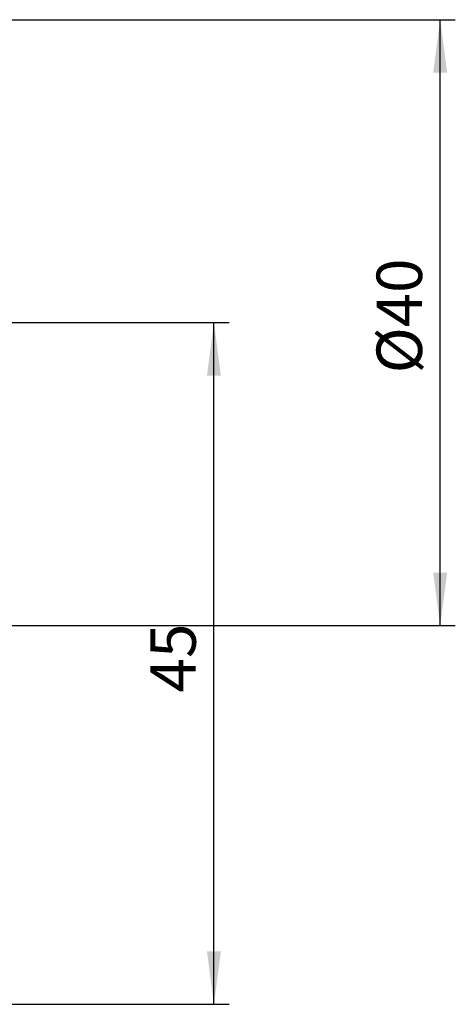
# Model space of a CAD drawing. Extents: x -53 to 103, y -54 to 65.
# Drawn here: x 74 to 103, y 0 to 65 of the extents above; entities that cross this region are included whole.
import ezdxf

# ---------------------------------------------------------------- set-up
doc = ezdxf.new("R2010")
doc.units = 0
doc.header["$MEASUREMENT"] = 0
doc.layers.get('0').update_dxf_attribs({"linetype": 'CONTINUOUS'})
doc.layers.add('SK2', color=7, linetype='CONTINUOUS')
doc.styles.add('SANDVIK_STYLE', font='simplex.shx', dxfattribs={"height": 3})
doc.styles.get("Standard").update_dxf_attribs({"font": 'simplex.shx'})
doc.dimstyles.new('SANDVIK_DIM', dxfattribs={"dimscale": 0, "dimtxt": 4.5, "dimasz": 4.57, "dimexe": 5, "dimexo": 0, "dimgap": 2.3, "dimtad": 1, "dimdsep": 46, "dimtxsty": 'SANDVIK_STYLE', "dimcen": 0.09, "dimclrd": 256, "dimclre": 256, "dimclrt": 256, "dimadec": 0, "dimazin": 0, "dimtfac": 1, "dimtofl": 0, "dimtmove": 2, "dimatfit": 3, "dimfxl": 1, "dimtolj": 1, "dimtzin": 0, "dimarcsym": 0})

# ---------------------------------------------------------------- blocks, each defined once
blk = doc.blocks.new('*D1')
for p, q in [((62.324519, 65), (102.568415, 65)), ((101.568415, 25), (101.568415, 65)), ((62.324519, 25), (102.568415, 25))]:
    blk.add_line(p, q)
for points in [[(101.568415, 65), (102.029199, 61.5), (101.107631, 61.5)], [(101.568415, 25), (101.107631, 28.5), (102.029199, 28.5)]]:
    blk.add_solid(points)
blk.add_text('%%c40', height=3, rotation=90).set_placement((100.368415, 41.652632))
blk = doc.blocks.new('*D2')
for p, q in [((73, 45), (87.624403, 45)), ((86.624403, 0), (86.624403, 45)), ((63, 0), (87.624403, 0))]:
    blk.add_line(p, q)
for points in [[(86.624403, 45), (87.085186, 41.5), (86.163619, 41.5)], [(86.624403, 0), (86.163619, 3.5), (87.085186, 3.5)]]:
    blk.add_solid(points)
blk.add_text('45', height=3, rotation=90).set_placement((85.424403, 20.589474))

msp = doc.modelspace()

# ---------------------------------------------------------------- dimensions: what is measured, and where the dimension line sits
at = {"layer": 'SK2'}
for base, p1, p2, text, picture, middle in [((101.568415, 65), (62.324519, 25), (62.324519, 65), '%%c40', '*D1', (100.368415, 41.652632)), ((86.624403, 45), (63, 0), (73, 45), '45', '*D2', (85.424403, 20.589474))]:
    dim = msp.add_linear_dim(base=base, p1=p1, p2=p2, angle=90, text=text, dimstyle='SANDVIK_DIM', dxfattribs=at)
    dim.commit()
    dim.dimension.update_dxf_attribs({"geometry": picture, "text_midpoint": middle})

doc.saveas('drawing.dxf')
